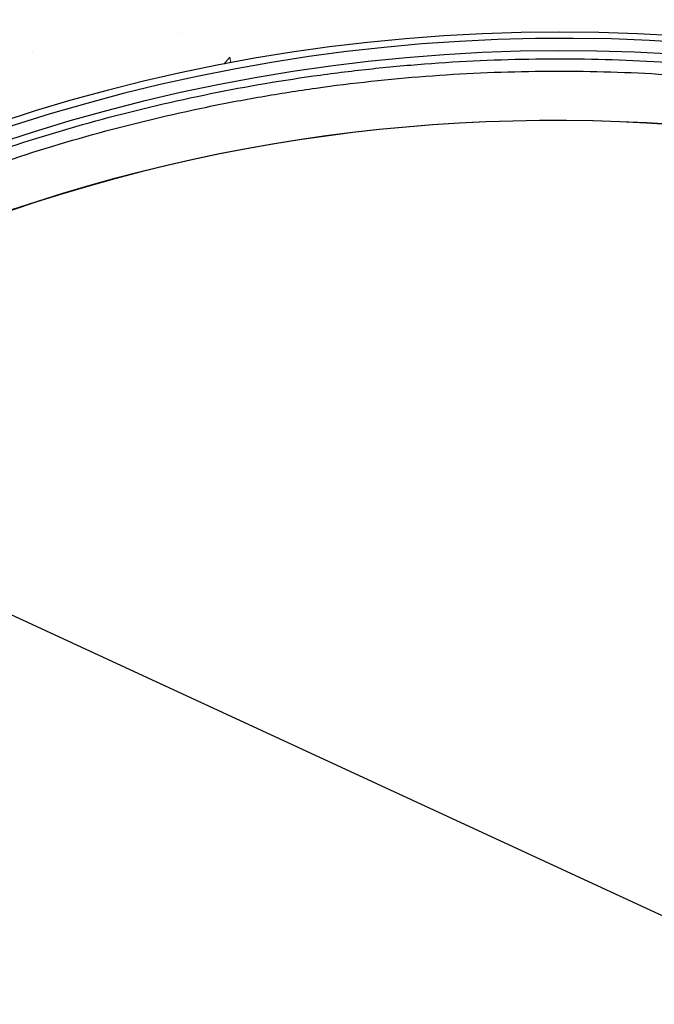
# Model space of a CAD drawing. Extents: x 10213 to 33304, y 19070 to 33214.
# Drawn here: x 13295 to 13621, y 25910 to 26416 of the extents above; entities that cross this region are included whole.
import ezdxf

# ---------------------------------------------------------------- set-up
doc = ezdxf.new("R2010")
doc.units = 0
doc.header["$LTSCALE"] = 150
doc.header["$MEASUREMENT"] = 0
doc.layers.get('0').update_dxf_attribs({"linetype": 'CONTINUOUS'})
doc.layers.add('CCP-Text', color=52, linetype='CONTINUOUS', lineweight=25)
doc.layers.add('HATCH', color=8, linetype='CONTINUOUS', lineweight=9)
doc.styles.add('SWISSL', font='swissl.ttf')
doc.dimstyles.get("Standard").update_dxf_attribs({"dimscale": 25, "dimtxt": 2.5, "dimasz": 3, "dimexe": 0.6, "dimexo": 1.5, "dimgap": 1, "dimtad": 0, "dimtih": 1, "dimtoh": 1, "dimdec": 4, "dimrnd": 1, "dimzin": 12, "dimdsep": 46, "dimtxsty": 'SWISSL', "dimcen": 0.09, "dimclrt": 256, "dimadec": 0, "dimazin": 0, "dimtfac": 1, "dimtdec": 4, "dimtofl": 0, "dimtmove": 0, "dimatfit": 3, "dimfxl": 1, "dimtolj": 1, "dimtzin": 0, "dimarcsym": 0})

# ---------------------------------------------------------------- blocks, each defined once
blk = doc.blocks.new('*X39')
at = {"color": 0}
for p, q in [((3649.41, 4585.22), (3649.41, 4585.22)), ((3665.2, 4499.47), (3662.32, 4498.94)), ((3665.87, 4495.95), (3662.32, 4498.93)), ((3649.77, 4472.64), (3649.77, 4472.64)), ((3659.66, 4397.54), (3659.66, 4397.54))]:
    blk.add_line(p, q, dxfattribs=at)

msp = doc.modelspace()

# ---------------------------------------------------------------- linework, layer by layer
at = {"ltscale": 50}
msp.add_lwpolyline([(14463.83, 25697.92, 0.797928), (12680.46, 25697.92), (12498.67, 25697.92, -0.828618), (14645.62, 25697.92)], format="xyb", close=True, dxfattribs=at)
at = {"color": 7, "linetype": 'Continuous', "lineweight": 25}
for radius, start, end in [(911.23, 60.79857, 299.99641), (904.87, 57.17927, 299.4974)]:
    msp.add_arc((13573.4, 25494.92), radius, start, end, dxfattribs=at)
for centre, start_param, end_param in [((13569.31, 25494.92), 1.004849, 2.027792), ((13569.72, 25494.92), 1.005261, 2.028007)]:
    msp.add_ellipse(centre, major_axis=(869.04, 0), ratio=0.999997, start_param=start_param, end_param=end_param, dxfattribs=at)
for points, knots in [([(13173, 26302.79), (13190.23, 26311.29), (13207.71, 26319.22), (13229.87, 26328.44), (13234.32, 26330.25), (13243.23, 26333.79), (13247.7, 26335.52), (13261.12, 26340.61), (13270.11, 26343.85), (13297.18, 26353.14), (13315.37, 26358.74), (13352.05, 26368.78), (13370.54, 26373.21), (13407.8, 26380.91), (13426.58, 26384.17), (13454.96, 26388.18), (13464.46, 26389.36), (13478.77, 26390.92), (13483.54, 26391.4), (13493.09, 26392.28), (13497.86, 26392.69), (13521.71, 26394.51), (13540.77, 26395.36), (13578.83, 26395.85), (13597.84, 26395.49), (13635.81, 26393.58), (13654.77, 26392.02), (13692.64, 26387.69), (13711.55, 26384.92), (13732.79, 26381.11), (13735.15, 26380.67), (13739.87, 26379.79), (13746.93, 26378.44), (13753.97, 26377), (13767.99, 26374.02), (13777.28, 26371.89), (13804.99, 26365.07), (13823.25, 26359.96), (13859.33, 26348.63), (13894.99, 26336.19), (13929.79, 26321.53), (13964.16, 26305.76), (13981.13, 26297.32), (14014.64, 26279.31), (14031.17, 26269.74), (14047.48, 26259.59)], [0, 0, 0, 0, 0.0625, 0.0625, 0.078125, 0.078125, 0.09375, 0.09375, 0.125, 0.125, 0.1875, 0.1875, 0.25, 0.25, 0.3125, 0.3125, 0.34375, 0.34375, 0.359375, 0.359375, 0.375, 0.375, 0.4375, 0.4375, 0.5, 0.5, 0.5625, 0.5625, 0.625, 0.625, 0.632812, 0.632812, 0.640625, 0.65625, 0.65625, 0.6875, 0.6875, 0.75, 0.75, 0.8125, 0.875, 0.875, 0.9375, 0.9375, 1, 1, 1, 1]), ([(13175.82, 26297.1), (13184.36, 26301.32), (13192.97, 26305.39), (13205.98, 26311.3), (13210.34, 26313.24), (13219.07, 26317.03), (13223.46, 26318.9), (13245.43, 26328.04), (13263.19, 26334.77), (13299.03, 26347.07), (13317.12, 26352.64), (13353.65, 26362.63), (13372.08, 26367.05), (13395.33, 26371.85), (13399.99, 26372.77), (13409.34, 26374.54), (13414.02, 26375.39), (13428.1, 26377.83), (13437.48, 26379.31), (13465.64, 26383.26), (13484.41, 26385.3), (13521.96, 26388.17), (13540.74, 26389.01), (13578.3, 26389.51), (13597.08, 26389.17), (13634.64, 26387.3), (13653.43, 26385.77), (13681.61, 26382.57), (13691.01, 26381.35), (13705.1, 26379.3), (13709.8, 26378.58), (13716.84, 26377.43), (13719.19, 26377.04), (13723.88, 26376.24), (13726.23, 26375.84), (13747.29, 26372.08), (13765.81, 26368.16), (13802.46, 26359.18), (13820.58, 26354.13), (13856.45, 26342.9), (13874.2, 26336.73), (13909.29, 26323.27), (13926.64, 26315.98), (13960.96, 26300.26), (13977.92, 26291.84), (13998.87, 26280.58), (14003.05, 26278.3), (14011.37, 26273.65), (14015.51, 26271.3), (14027.88, 26264.14), (14036.05, 26259.23), (14044.14, 26254.19)], [0, 0, 0, 0, 0.03125, 0.03125, 0.046875, 0.046875, 0.0625, 0.0625, 0.125, 0.125, 0.1875, 0.1875, 0.25, 0.25, 0.265625, 0.265625, 0.28125, 0.28125, 0.3125, 0.3125, 0.375, 0.375, 0.4375, 0.4375, 0.5, 0.5, 0.5625, 0.5625, 0.59375, 0.59375, 0.609375, 0.609375, 0.617188, 0.617188, 0.625, 0.625, 0.6875, 0.6875, 0.75, 0.75, 0.8125, 0.8125, 0.875, 0.875, 0.9375, 0.9375, 0.953125, 0.953125, 0.96875, 0.96875, 1, 1, 1, 1])]:
    msp.add_open_spline(points, degree=3, knots=knots, dxfattribs=at)

# ---------------------------------------------------------------- block references
at = {"layer": 'HATCH', "linetype": 'Continuous', "lineweight": 15, "ltscale": 50, "rotation": 270}
msp.add_blockref('*X39', (8903.55, 30058.85), dxfattribs=at)

# ---------------------------------------------------------------- leaders
at = {"layer": 'CCP-Text', "annotation_type": 0, "has_hookline": 1, "hookline_direction": 1, "text_width": 199.4}
msp.add_leader([(13829.57, 25860.42), (11983.28, 26714.31), (11854.24, 26714.31)], dimstyle='Standard', override={"dimgap": 1, "dimtad": 0}, dxfattribs=at)

doc.saveas('drawing.dxf')
